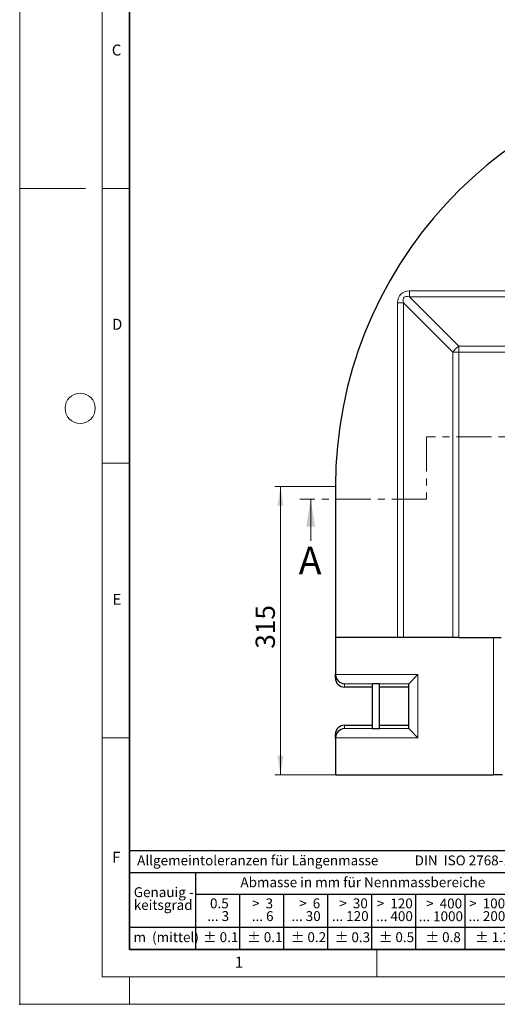
# Model space of a CAD drawing. Units: millimetres. Extents: x 0 to 420, y 0 to 297.
# Drawn here: x 0 to 87, y 0 to 179 of the extents above; entities that cross this region are included whole.
import ezdxf

# ---------------------------------------------------------------- set-up
doc = ezdxf.new("R2010")
doc.units = ezdxf.units.MM
doc.header["$PDSIZE"] = -1
doc.linetypes.add('CENTER', pattern=[10.16, 6.35, -1.27, 1.27, -1.27])
doc.styles.add('SLDTEXTSTYLE0', font='TXT', dxfattribs={"width": 0.605})
doc.styles.add('SLDTEXTSTYLE1', font='TXT', dxfattribs={"width": 0.57})
doc.styles.add('SLDTEXTSTYLE2', font='TXT', dxfattribs={"width": 0.563})
doc.styles.add('SLDTEXTSTYLE3', font='TXT', dxfattribs={"width": 0.5525})
doc.styles.add('SLDTEXTSTYLE4', font='TXT', dxfattribs={"width": 0.575})
doc.dimstyles.new('SLDDIMSTYLE0', dxfattribs={"dimtxt": 3.5, "dimasz": 3.5, "dimexe": 0, "dimexo": 0.0625, "dimgap": 0.875, "dimtad": 1, "dimlfac": 6, "dimrnd": 1e-09, "dimzin": 12, "dimdsep": 46, "dimtxsty": 'SLDTEXTSTYLE0', "dimsah": 1, "dimcen": 0.09, "dimadec": 0, "dimazin": 3, "dimtfac": 1, "dimtdec": 3, "dimtofl": 0, "dimtmove": 0, "dimatfit": 3, "dimfxl": 0, "dimfrac": 2, "dimtolj": 1, "dimtzin": 12, "dimarcsym": 0})

# ---------------------------------------------------------------- blocks, each defined once
blk = doc.blocks.new('SW_NOTE_0')
at = {"color": 0, "linetype": 'Continuous', "lineweight": 18, "insert": (0, 2.32), "char_height": 1.8, "attachment_point": 1, "style": 'SLDTEXTSTYLE0'}
blk.add_mtext('Allgemeintoleranzen für Längenmasse            DIN  ISO 2768-1', dxfattribs=at)
blk = doc.blocks.new('SW_NOTE_0_1')
at = {"color": 0, "linetype": 'Continuous', "lineweight": 18, "insert": (0.67, 2.32), "char_height": 1.8, "attachment_point": 1, "style": 'SLDTEXTSTYLE0'}
blk.add_mtext('Abmasse in mm für Nennmassbereiche', dxfattribs=at)
blk = doc.blocks.new('SW_NOTE_0_2')
at = {"color": 0, "linetype": 'Continuous', "lineweight": 18, "insert": (0, 2.32), "char_height": 1.8, "attachment_point": 1, "style": 'SLDTEXTSTYLE0'}
blk.add_mtext('m  (mittel)', dxfattribs=at)
blk = doc.blocks.new('SW_NOTE_0_3')
at = {"color": 0, "linetype": 'Continuous', "lineweight": 18, "char_height": 1.8, "attachment_point": 3}
for s, insert, style in [('>  120', (6.86, 2.32), 'SLDTEXTSTYLE1'), ('... 400', (6.88, 0), 'SLDTEXTSTYLE0')]:
    blk.add_mtext(s, dxfattribs=dict(at, insert=insert, style=style))
blk = doc.blocks.new('SW_NOTE_0_4')
at = {"color": 0, "linetype": 'Continuous', "lineweight": 18, "insert": (0, 2.32), "char_height": 1.8, "attachment_point": 1, "style": 'SLDTEXTSTYLE0'}
blk.add_mtext('± 0.1', dxfattribs=at)
blk = doc.blocks.new('SW_NOTE_0_5')
at = {"color": 0, "linetype": 'Continuous', "lineweight": 18, "insert": (0, 2.32), "char_height": 1.8, "attachment_point": 1, "style": 'SLDTEXTSTYLE0'}
blk.add_mtext('± 0.2', dxfattribs=at)
blk = doc.blocks.new('SW_NOTE_0_6')
at = {"color": 0, "linetype": 'Continuous', "lineweight": 18, "insert": (0, 2.32), "char_height": 1.8, "attachment_point": 1, "style": 'SLDTEXTSTYLE0'}
blk.add_mtext('± 0.3', dxfattribs=at)
blk = doc.blocks.new('SW_NOTE_0_7')
at = {"color": 0, "linetype": 'Continuous', "lineweight": 18, "insert": (0, 2.32), "char_height": 1.8, "attachment_point": 1, "style": 'SLDTEXTSTYLE0'}
blk.add_mtext('± 0.5', dxfattribs=at)
blk = doc.blocks.new('SW_NOTE_0_8')
at = {"color": 0, "linetype": 'Continuous', "lineweight": 18, "insert": (0, 2.32), "char_height": 1.8, "attachment_point": 1, "style": 'SLDTEXTSTYLE0'}
blk.add_mtext('± 0.8', dxfattribs=at)
blk = doc.blocks.new('SW_NOTE_0_9')
at = {"color": 0, "linetype": 'Continuous', "lineweight": 18, "insert": (0, 2.32), "char_height": 1.8, "attachment_point": 1, "style": 'SLDTEXTSTYLE0'}
blk.add_mtext('± 0.1', dxfattribs=at)
blk = doc.blocks.new('SW_NOTE_0_10')
at = {"color": 0, "linetype": 'Continuous', "lineweight": 18, "char_height": 1.8, "attachment_point": 1, "style": 'SLDTEXTSTYLE0'}
for s, insert in [('Genauig -', (0, 2.32)), ('keitsgrad', (0, 0))]:
    blk.add_mtext(s, dxfattribs=dict(at, insert=insert))
blk = doc.blocks.new('SW_NOTE_0_11')
at = {"color": 0, "linetype": 'Continuous', "lineweight": 18, "char_height": 1.8, "attachment_point": 3}
for s, insert, style in [('>  400', (6.86, 2.32), 'SLDTEXTSTYLE1'), ('... 1000', (7.02, 0), 'SLDTEXTSTYLE0')]:
    blk.add_mtext(s, dxfattribs=dict(at, insert=insert, style=style))
blk = doc.blocks.new('SW_NOTE_0_12')
at = {"color": 0, "linetype": 'Continuous', "lineweight": 18, "char_height": 1.8, "attachment_point": 3}
for s, insert, style in [('>  30', (5.51, 2.32), 'SLDTEXTSTYLE2'), ('... 120', (5.66, 0), 'SLDTEXTSTYLE0')]:
    blk.add_mtext(s, dxfattribs=dict(at, insert=insert, style=style))
blk = doc.blocks.new('SW_NOTE_0_13')
at = {"color": 0, "linetype": 'Continuous', "lineweight": 18, "char_height": 1.8, "attachment_point": 3}
for s, insert, style in [('>  3', (4.16, 2.32), 'SLDTEXTSTYLE3'), ('... 6', (4.25, 0), 'SLDTEXTSTYLE0')]:
    blk.add_mtext(s, dxfattribs=dict(at, insert=insert, style=style))
blk = doc.blocks.new('SW_NOTE_0_14')
at = {"color": 0, "linetype": 'Continuous', "lineweight": 18, "char_height": 1.8, "attachment_point": 3, "style": 'SLDTEXTSTYLE0'}
for s, insert in [('0.5', (3.38, 2.32)), ('... 3', (3.45, 0))]:
    blk.add_mtext(s, dxfattribs=dict(at, insert=insert))
blk = doc.blocks.new('SW_NOTE_0_15')
at = {"color": 0, "linetype": 'Continuous', "lineweight": 18, "char_height": 1.8, "attachment_point": 3}
for s, insert, style in [('>  6', (4.16, 2.32), 'SLDTEXTSTYLE3'), ('... 30', (4.25, 0), 'SLDTEXTSTYLE0')]:
    blk.add_mtext(s, dxfattribs=dict(at, insert=insert, style=style))
blk = doc.blocks.new('SW_NOTE_0_16')
at = {"color": 0, "linetype": 'Continuous', "lineweight": 18, "char_height": 1.8, "attachment_point": 3}
for s, insert, style in [('>  1000', (8.21, 2.32), 'SLDTEXTSTYLE4'), ('... 2000', (8.24, 0), 'SLDTEXTSTYLE0')]:
    blk.add_mtext(s, dxfattribs=dict(at, insert=insert, style=style))
blk = doc.blocks.new('SW_NOTE_0_17')
at = {"color": 0, "linetype": 'Continuous', "lineweight": 18, "insert": (0, 2.32), "char_height": 1.8, "attachment_point": 1, "style": 'SLDTEXTSTYLE0'}
blk.add_mtext('± 1.2', dxfattribs=at)
blk = doc.blocks.new('Allg-Toleranz-mittel')
at = {"color": 7}
for p, q in [((0, 18), (0, 0)), ((0, 18), (70, 18)), ((70, 18), (70, 0)), ((0, 14), (70, 14)), ((12, 14), (12, 0)), ((70, 10), (12, 10)), ((20, 10), (20, 0)), ((28, 10), (28, 0)), ((36, 10), (36, 0)), ((44, 10), (44, 0)), ((52, 10), (52, 0)), ((70, 4), (0, 4)), ((70, 0), (0, 0))]:
    blk.add_line(p, q, dxfattribs=at)
blk.add_line((61, 10), (61, 0))
at = {"color": 7, "linetype": 'Continuous', "lineweight": 18}
for name, p in [('SW_NOTE_0', (1.37, 14.78)), ('SW_NOTE_0_1', (19.49, 10.8)), ('SW_NOTE_0_10', (0.75, 8.99)), ('SW_NOTE_0_14', (14.65, 6.96)), ('SW_NOTE_0_13', (21.94, 6.95)), ('SW_NOTE_0_15', (30.52, 6.96)), ('SW_NOTE_0_12', (37.83, 6.96)), ('SW_NOTE_0_3', (44.66, 6.94)), ('SW_NOTE_0_11', (53.64, 6.93)), ('SW_NOTE_0_16', (61.48, 6.95)), ('SW_NOTE_0_2', (0.71, 0.8)), ('SW_NOTE_0_9', (13.37, 0.8)), ('SW_NOTE_0_4', (21.4, 0.8)), ('SW_NOTE_0_5', (29.34, 0.8)), ('SW_NOTE_0_6', (37.35, 0.79)), ('SW_NOTE_0_7', (45.35, 0.8)), ('SW_NOTE_0_8', (53.85, 0.8)), ('SW_NOTE_0_17', (62.87, 0.8))]:
    blk.add_blockref(name, p, dxfattribs=at)
blk = doc.blocks.new('_D')
at = {"color": 7, "linetype": 'Continuous', "lineweight": 0}
for p, q in [((57.35, 94.27), (46.45, 94.27)), ((47.45, 41.77), (47.45, 94.27)), ((57.35, 41.77), (46.45, 41.77))]:
    blk.add_line(p, q, dxfattribs=at)
at = {"color": 7, "linetype": 'Continuous', "lineweight": 18}
for points in [[(47.45, 94.27), (46.91, 90.77), (47.98, 90.77)], [(47.45, 41.77), (47.98, 45.27), (46.91, 45.27)]]:
    blk.add_solid(points, dxfattribs=at)
at = {"color": 7, "linetype": 'Continuous', "lineweight": 18, "insert": (42.93, 64.73), "char_height": 3.5, "attachment_point": 1, "rotation": 90, "style": 'SLDTEXTSTYLE0'}
blk.add_mtext('315', dxfattribs=at)

msp = doc.modelspace()

# ---------------------------------------------------------------- linework, layer by layer
at = {"color": 7, "linetype": 'Continuous', "lineweight": 18}
for p, q in [((0, 0), (0, 297)), ((15, 292), (15, 5)), ((12, 148.5), (0, 148.5)), ((15, 148.5), (20, 148.5)), ((15, 98.5), (20, 98.5)), ((52.9402, 84.3638), (52.9402, 91.9638)), ((15, 48.5), (20, 48.5)), ((65, 10), (65, 5)), ((15, 5), (415, 5)), ((20, 5), (20, 0)), ((0, 0), (420, 0))]:
    msp.add_line(p, q, dxfattribs=at)
at = {"color": 7, "linetype": 'Continuous', "lineweight": 35}
for p, q in [((20, 287), (20, 10)), ((20, 10), (415, 10))]:
    msp.add_line(p, q, dxfattribs=at)
at = {"color": 8, "linetype": 'Continuous', "lineweight": 18}
for p, q in [((70.8987, 129.8775), (70.8987, 128.8062)), ((70.8987, 129.8775), (195.66, 129.8775)), ((68.7561, 66.7709), (68.7561, 127.7349)), ((68.7561, 127.7349), (69.8274, 127.7349)), ((78.8293, 118.733), (69.8274, 127.7349)), ((69.8274, 127.7349), (69.8274, 66.7709)), ((70.8987, 128.8062), (79.9006, 119.8043)), ((195.66, 128.8062), (70.8987, 128.8062)), ((78.8293, 66.7709), (78.8293, 118.733)), ((78.8293, 118.733), (79.9006, 118.733)), ((79.9006, 119.8043), (186.6581, 119.8043)), ((79.9006, 119.8043), (79.9006, 118.733)), ((186.6581, 118.733), (79.9006, 118.733)), ((79.9006, 118.733), (79.9006, 66.7709)), ((86.1793, 41.7709), (86.1793, 66.7709)), ((57.4483, 60.0192), (72.446, 60.0192)), ((72.446, 60.0192), (72.446, 48.5227)), ((70.7816, 58.3548), (59.1127, 58.3548)), ((59.1127, 58.3548), (59.1127, 57.7388)), ((59.1127, 50.803), (59.1127, 50.187)), ((72.446, 48.5227), (57.4483, 48.5227)), ((59.1127, 50.187), (70.7816, 50.187))]:
    msp.add_line(p, q, dxfattribs=at)
at = {"color": 7, "linetype": 'CENTER', "lineweight": 18}
for p, q in [((74.0429, 103.3393), (74.0429, 91.9638)), ((95.9908, 103.3393), (74.0429, 103.3393)), ((74.0429, 91.9638), (50.9402, 91.9638))]:
    msp.add_line(p, q, dxfattribs=at)
at = {"color": 7, "linetype": 'Continuous', "lineweight": 25}
for p, q in [((57.446, 94.2709), (57.446, 66.7709)), ((68.7561, 66.7709), (57.446, 66.7709)), ((57.446, 66.7709), (57.446, 60.1065)), ((69.8274, 66.7709), (68.7561, 66.7709)), ((78.8293, 66.7709), (69.8274, 66.7709)), ((79.9006, 66.7709), (78.8293, 66.7709)), ((79.9006, 66.7709), (87.613, 66.7709)), ((57.446, 59.4078), (57.446, 60.1065)), ((70.7816, 58.3548), (72.446, 60.0192)), ((64.1127, 57.7388), (59.1127, 57.7388)), ((64.1127, 58.3066), (64.1127, 50.2353)), ((65.446, 50.2353), (65.446, 58.3066)), ((70.7793, 57.7388), (65.446, 57.7388)), ((70.7793, 50.1916), (70.7793, 58.3502)), ((59.1127, 50.803), (64.1127, 50.803)), ((65.446, 50.803), (70.7793, 50.803)), ((57.446, 48.4353), (57.446, 49.1341)), ((57.446, 48.4353), (57.446, 41.7709)), ((70.7816, 50.187), (72.446, 48.5227)), ((57.446, 41.7709), (86.1793, 41.7709)), ((87.846, 41.7709), (86.1793, 41.7709))]:
    msp.add_line(p, q, dxfattribs=at)
at = {"color": 7, "linetype": 'Continuous', "lineweight": 18}
msp.add_circle((11, 108.5), 2.75, dxfattribs=at)
at = {"color": 7, "linetype": 'Continuous', "lineweight": 25}
msp.add_arc((133.2793, 94.2709), 75.8333, 94.648228, 180, dxfattribs=at)
at = {"color": 8, "linetype": 'Continuous', "lineweight": 18}
msp.add_arc((81.4997, 117.1339), 3.1126, 120.914138, 149.085862, dxfattribs=at)
for major_axis, ratio, start_param, end_param in [((-4.6191, 4.6191), 0.51027361, 5.81135263, 6.75501798), ((4.0178, -4.0178), 0.29332461, 2.66975998, 3.61342533)]:
    msp.add_ellipse((73.9418, 124.6918), major_axis=major_axis, ratio=ratio, start_param=start_param, end_param=end_param, dxfattribs=at)
at = {"color": 7, "linetype": 'Continuous', "lineweight": 25}
for centre, major_axis, ratio, start_param, end_param in [((59.1127, 60.1065), (0, -1.669), 0.99862953, 4.71238898, 4.76474886), ((59.1127, 59.4078), (0, -1.669), 0.99862953, 4.71238898, 6.28318531), ((59.1127, 60.0192), (1.209, -1.209), 0.94896457, 3.95317076, 5.47160721), ((64.7793, 58.3066), (0.6667, 0), 0.05240778, 1.57079633, 3.14159265), ((64.7793, 58.3066), (0.6667, 0), 0.05240778, 0, 1.57079633), ((72.446, 58.3502), (1.6667, 0), 0.05240778, 3.08923278, 3.14159265), ((59.1127, 49.1341), (0, 1.669), 0.99862953, 0, 1.57079633), ((64.7793, 50.2353), (0.6667, 0), 0.05240778, 3.14159265, 6.28318531), ((72.446, 50.1916), (1.6667, 0), 0.05240778, 3.14159265, 3.19395253), ((59.1127, 48.4353), (0, 1.669), 0.99862953, 1.51843645, 1.57079633), ((59.1127, 48.5227), (1.209, 1.209), 0.94896457, 0.8115781, 2.33001455)]:
    msp.add_ellipse(centre, major_axis=major_axis, ratio=ratio, start_param=start_param, end_param=end_param, dxfattribs=at)
msp.add_point((0, 0))
at = {"color": 7, "linetype": 'Continuous', "lineweight": 18}
msp.add_solid([(52.9402, 91.9638), (52.1402, 86.9638), (53.7402, 86.9638)], dxfattribs=at)

# ---------------------------------------------------------------- block references
at = {"color": 7, "linetype": 'Continuous'}
msp.add_blockref('Allg-Toleranz-mittel', (20, 10), dxfattribs=at)

# ---------------------------------------------------------------- texts
at = {"color": 7, "linetype": 'Continuous', "lineweight": 18, "char_height": 2, "attachment_point": 2, "style": 'SLDTEXTSTYLE0'}
for s, insert in [('C', (17.6275, 174.7262)), ('D', (17.7359, 124.8018)), ('E', (17.6898, 74.7268)), ('F', (17.5937, 27.7733)), ('1', (39.9009, 8.6623))]:
    msp.add_mtext(s, dxfattribs=dict(at, insert=insert))
at = {"color": 7, "linetype": 'Continuous', "insert": (50.7611, 83.2948), "char_height": 5, "attachment_point": 1, "style": 'SLDTEXTSTYLE0'}
msp.add_mtext('A', dxfattribs=at)

# ---------------------------------------------------------------- dimensions: what is measured, and where the dimension line sits
at = {"color": 7, "linetype": 'Continuous', "lineweight": 18}
dim = msp.add_linear_dim(base=(47.446, 94.2709), p1=(57.446, 41.7709), p2=(57.446, 94.2709), angle=90, dimstyle='SLDDIMSTYLE0', dxfattribs=at)
dim.commit()
dim.dimension.update_dxf_attribs({"geometry": '_D', "text_midpoint": (47.446, 68.0209), "dimtype": 160})

doc.saveas('drawing.dxf')
